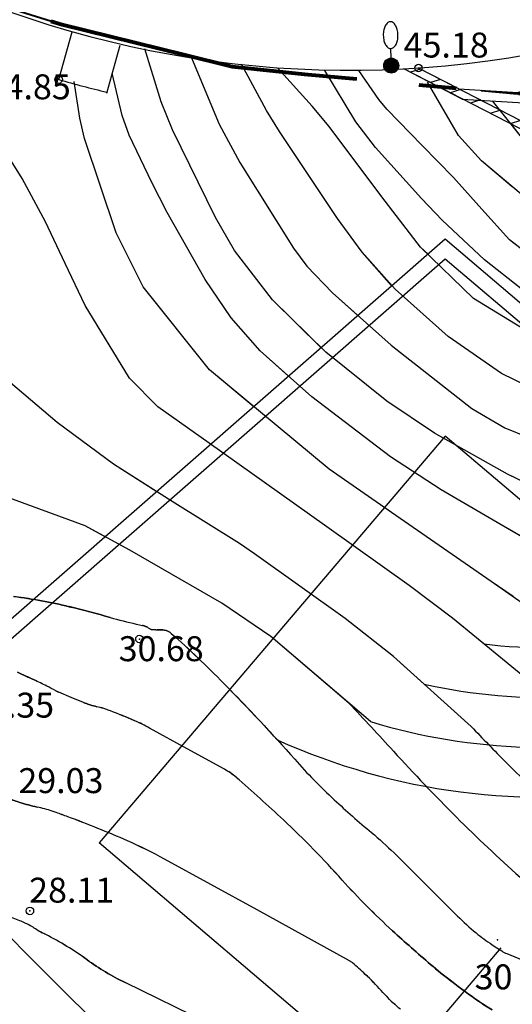
# Model space of a CAD drawing. Units: metres. Extents: x 552102 to 552909, y 4792742 to 4793835.
# Drawn here: x 552529 to 552539, y 4793566 to 4793585 of the extents above; entities that cross this region are included whole.
import ezdxf

# ---------------------------------------------------------------- set-up
doc = ezdxf.new("R2010")
doc.units = ezdxf.units.M
doc.header["$MEASUREMENT"] = 0
doc.linetypes.add('2371ESTADO ACTUAL$0$CONTINUA', pattern=[0])
doc.linetypes.add('CENTER', pattern=[0.95, 0.625, -0.125, 0.075, -0.125])
for name, color, linetype in [('2371ESTADO ACTUAL$0$APF', 6, '2371ESTADO ACTUAL$0$CONTINUA'), ('2371ESTADO ACTUAL$0$CAC', 7, '2371ESTADO ACTUAL$0$CONTINUA'), ('2371ESTADO ACTUAL$0$CM', 7, '2371ESTADO ACTUAL$0$CONTINUA'), ('2371ESTADO ACTUAL$0$CV', 7, 'CONTINUOUS'), ('2371ESTADO ACTUAL$0$CVD', 2, 'CONTINUOUS'), ('2371ESTADO ACTUAL$0$PUNTOS', 7, 'CONTINUOUS'), ('2371ESTADO ACTUAL$0$Z', 7, 'CONTINUOUS'), ('_00.RFX.ESTADOACTUAL', 7, 'CONTINUOUS'), ('_ORD-LIMITE', 7, 'CONTINUOUS'), ('_ORD.ORDENACION', 7, 'CONTINUOUS'), ('_ORD.TOPOGRAFICO', 7, 'CONTINUOUS'), ('_ORD.TOPOGRAFICO-cotas', 7, 'CONTINUOUS'), ('PORTADA', 30, 'CONTINUOUS')]:
    doc.layers.add(name, color=color, linetype=linetype)
doc.styles.add('2371ESTADO ACTUAL$0$STANDARD', font='txt.shx')
doc.styles.add('cotas', font='ARIAL.TTF')

# ---------------------------------------------------------------- blocks, each defined once
blk = doc.blocks.new('2371ESTADO ACTUAL$0$FAR')
at = {"layer": '2371ESTADO ACTUAL$0$APF'}
blk.add_line((0, 0.15), (0, 0.342), dxfattribs=at)
blk.add_lwpolyline([(0, 0.342, 0.163363), (0.051, 0.359, 0.10594), (0.104, 0.42, 0.069585), (0.135, 0.502, 0.055805), (0.147, 0.611, 0.055805), (0.135, 0.719, 0.069585), (0.104, 0.801, 0.10594), (0.051, 0.863, 0.163363), (0, 0.88, 0.163363), (-0.051, 0.863, 0.10594), (-0.104, 0.801, 0.069585), (-0.135, 0.719, 0.055805), (-0.147, 0.611, 0.055805), (-0.135, 0.502, 0.069585), (-0.104, 0.42, 0.10594), (-0.051, 0.359, 0.163363)], format="xyb", close=True, dxfattribs=at)
at = {"layer": '2371ESTADO ACTUAL$0$APF', "const_width": 0.15}
blk.add_lwpolyline([(-0.075, 0, -1), (0.075, 0, -1), (-0.075, 0, -0.056707)], format="xyb", dxfattribs=at)
at = {"layer": '2371ESTADO ACTUAL$0$APF'}
blk.add_circle((0, 0), 0.15, dxfattribs=at)
blk = doc.blocks.new('2371ESTADO ACTUAL')
at = {"layer": '2371ESTADO ACTUAL$0$CAC'}
blk.add_arc((552535.491, 4793604.688), 20.312, 225.8713, 303.4998, dxfattribs=at)
at = {"layer": '2371ESTADO ACTUAL$0$CM'}
for p, q in [((552536.909, 4793584.402), (552536.707, 4793584.337)), ((552537.309, 4793584.195), (552537.107, 4793584.131)), ((552537.709, 4793583.989), (552537.507, 4793583.925)), ((552538.109, 4793583.783), (552537.907, 4793583.719)), ((552538.509, 4793583.577), (552538.307, 4793583.512)), ((552538.909, 4793583.371), (552538.707, 4793583.306))]:
    blk.add_line(p, q, dxfattribs=at)
for points in [[(552529.661, 4793584.19), (552529.934, 4793585.15)], [(552530.623, 4793583.917), (552530.896, 4793584.877)], [(552580.494, 4793568.504), (552579.202, 4793568.222), (552575.406, 4793568.842), (552569.687, 4793570.586), (552557.445, 4793577.556), (552545.778, 4793584.131), (552540.973, 4793582.139), (552536.576, 4793584.404)], [(552536.704, 4793584.507), (552536.704, 4793584.507)], [(552580.462, 4793568.651), (552580.462, 4793568.651), (552579.198, 4793568.375), (552575.44, 4793568.988), (552569.747, 4793570.725), (552557.519, 4793577.687), (552545.788, 4793584.298), (552540.98, 4793582.304), (552536.869, 4793584.422)]]:
    blk.add_lwpolyline(points, dxfattribs=at)
blk.add_arc((552535.491, 4793604.688), 21.311, 254.1239, 256.8135, dxfattribs=at)
at = {"layer": '2371ESTADO ACTUAL$0$CV', "color": 252}
for points in [[(552544.834, 4793573.786), (552543.279, 4793574.326), (552542.503, 4793574.623), (552540.221, 4793575.557), (552539.742, 4793575.76), (552538.649, 4793576.287), (552537.186, 4793577.109), (552536.236, 4793577.744), (552535.013, 4793578.729), (552533.947, 4793579.778), (552533.183, 4793580.769), (552532.8, 4793581.424), (552531.941, 4793583.185), (552531.717, 4793583.744), (552531.389, 4793584.805)], [(552532.324, 4793584.624), (552532.878, 4793583.297), (552533.288, 4793582.527), (552534.365, 4793580.814), (552534.634, 4793580.454), (552535.149, 4793579.916), (552536.323, 4793578.868), (552537.936, 4793577.6), (552538.6, 4793577.212), (552539.518, 4793576.841), (552541.157, 4793576.312), (552541.993, 4793576.07), (552543.576, 4793575.621), (552544.009, 4793575.509), (552545.061, 4793575.268)], [(552545.289, 4793576.752), (552543.896, 4793576.776), (552543.124, 4793576.868), (552540.738, 4793577.384), (552539.778, 4793577.694), (552538.531, 4793578.304), (552537.464, 4793579.04), (552536.401, 4793579.988), (552535.739, 4793580.732), (552535.245, 4793581.409), (552534.082, 4793583.149), (552533.824, 4793583.573), (552533.32, 4793584.497)], [(552542.168, 4793578.951), (552541.208, 4793579.058), (552540.645, 4793579.212), (552539.343, 4793579.756), (552538.92, 4793580.002), (552538.19, 4793580.578), (552537.341, 4793581.373), (552536.928, 4793581.806), (552536.008, 4793582.828), (552535.612, 4793583.344), (552534.99, 4793584.369)], [(552542.052, 4793579.64), (552541.118, 4793579.754), (552540.581, 4793579.919), (552539.13, 4793580.639), (552538.692, 4793580.98), (552538.14, 4793581.592), (552537.569, 4793582.226), (552536.943, 4793582.872), (552536.236, 4793583.598), (552536.075, 4793583.791), (552535.675, 4793584.369)], [(552539.144, 4793572.093), (552537.549, 4793573.398), (552536.68, 4793574.053), (552535.031, 4793575.23), (552534.385, 4793575.691), (552532.677, 4793576.903), (552531.648, 4793577.636), (552531.079, 4793578.205), (552530.191, 4793579.667), (552529.793, 4793580.505), (552529.395, 4793581.342), (552528.929, 4793582.209), (552528.641, 4793582.667), (552528.245, 4793583.077), (552527.624, 4793583.422), (552527.266, 4793583.549), (552525.947, 4793583.949), (552525.27, 4793584.126), (552524.237, 4793584.342)], [(552544.607, 4793572.305), (552542.834, 4793572.824), (552541.882, 4793573.274), (552540.6, 4793574.055), (552539.947, 4793574.448), (552538.523, 4793575.272), (552537.322, 4793575.969), (552536.306, 4793576.635), (552534.734, 4793577.833), (552533.695, 4793578.757), (552533.114, 4793579.42), (552532.598, 4793580.183), (552531.836, 4793581.526), (552531.527, 4793582.131), (552531.074, 4793583.079), (552530.93, 4793583.471), (552530.732, 4793584.322)], [(552541.936, 4793580.329), (552541.159, 4793580.437), (552540.791, 4793580.583), (552540.11, 4793581.011), (552539.586, 4793581.373), (552539.095, 4793581.753), (552538.13, 4793582.56), (552537.671, 4793583.073), (552537.049, 4793584.14)], [(552541.82, 4793581.018), (552541.41, 4793581.088), (552541.166, 4793581.165), (552540.625, 4793581.407), (552540.435, 4793581.519), (552540.234, 4793581.684), (552539.417, 4793582.478), (552539.148, 4793582.771), (552538.733, 4793583.288)], [(552537.925, 4793571.229), (552536.368, 4793572.633), (552535.401, 4793573.39), (552533.582, 4793574.687), (552533.283, 4793574.894), (552531.933, 4793575.739), (552530.759, 4793576.483), (552529.634, 4793577.317), (552528.421, 4793578.342), (552527.613, 4793579.105), (552526.608, 4793580.066), (552526.182, 4793580.439), (552524.973, 4793581.434), (552524.404, 4793581.791), (552523.191, 4793582.274)], [(552535.476, 4793571.695), (552533.91, 4793573.031), (552532.927, 4793573.703), (552531.088, 4793574.765), (552530.191, 4793575.249), (552528.201, 4793575.978), (552526.786, 4793576.575), (552525.749, 4793577.494), (552524.626, 4793578.52), (552524.004, 4793578.938), (552523.169, 4793579.489), (552522.817, 4793579.707), (552522.101, 4793580.121)]]:
    blk.add_lwpolyline(points, dxfattribs=at)
for points in [[(552536.505, 4793565.564, -0.007819), (552536.393, 4793565.663, -0.024301), (552536.122, 4793565.937, 0.020559), (552535.803, 4793566.263, 0.011555), (552535.547, 4793566.494, 0.051807), (552535.484, 4793566.537), (552533.634, 4793567.554), (552531.784, 4793568.571, 0.022463), (552531.04, 4793568.938, 0.01445), (552529.845, 4793569.421, 0.002127), (552529.614, 4793569.505, 0.005937), (552529.531, 4793569.534, 0.028258), (552529.229, 4793569.616, -0.024808), (552528.886, 4793569.707, -0.00938), (552528.659, 4793569.784, -0.023518)], [(552532.653, 4793565.285), (552530.99, 4793566.099, -0.043036), (552530.23, 4793566.556, 0.039373), (552529.403, 4793567.061, 0.00387), (552529.328, 4793567.098, -0.009499), (552529.297, 4793567.114, -0.028097), (552529.197, 4793567.175, 0.027362), (552529.095, 4793567.238, 0.007479), (552529.051, 4793567.26, 0.005288), (552528.989, 4793567.291, 0.017978), (552528.88, 4793567.338, 0.007476), (552528.614, 4793567.437, 0.026368)], [(552528.76, 4793573.833, -0.028692), (552529.874, 4793573.63, -0.010317), (552530.693, 4793573.414, 0.016224), (552531.215, 4793573.282), (552531.277, 4793573.269), (552531.338, 4793573.255, -0.022463), (552531.371, 4793573.247, -0.024784), (552531.399, 4793573.236, -0.011479), (552531.412, 4793573.23, -0.009708), (552531.427, 4793573.223, -0.020143), (552531.451, 4793573.209, 0.015846), (552531.481, 4793573.191, 0.013999), (552531.5, 4793573.181, 0.02763), (552531.509, 4793573.177, 0.058168), (552531.522, 4793573.174, 0.013998), (552531.575, 4793573.17, 0.012704), (552531.634, 4793573.169, -0.010406), (552531.706, 4793573.167, -0.016291), (552531.723, 4793573.166, -0.005764), (552531.771, 4793573.16, -0.150788), (552531.917, 4793573.094, -0.016291), (552532.969, 4793572.093, -0.013323), (552534.389, 4793570.572, 0.02452), (552535.179, 4793569.763, 0.01337), (552535.926, 4793569.106, -0.021732), (552536.378, 4793568.695), (552537.015, 4793568.063), (552537.651, 4793567.431, 0.022463), (552538.021, 4793567.096, 0.027973), (552538.344, 4793566.858), (552538.44, 4793566.795), (552538.536, 4793566.732, 0.022463), (552538.587, 4793566.701, 0.024756), (552538.637, 4793566.678), (552540.063, 4793566.09)], [(552535.476, 4793571.695, -0.006097), (552536.367, 4793570.735, 0.012813), (552537.629, 4793569.412, 0.013918), (552538.902, 4793568.212, 0.084384), (552539.149, 4793568.057), (552540.501, 4793567.5), (552541.853, 4793566.942, 0.022463), (552542.201, 4793566.817, 0.007578), (552543.253, 4793566.507, 0.004918), (552543.74, 4793566.377, 0.004811), (552544.24, 4793566.254, 0.033209), (552545.272, 4793566.082, -0.034978), (552546.251, 4793565.914, -0.007691), (552546.848, 4793565.759, 0.011763), (552547.239, 4793565.661), (552549.874, 4793565.064), (552552.508, 4793564.467, -0.022463), (552554.266, 4793563.985, -0.046025)], [(552537.925, 4793571.229, 0.008026), (552538.623, 4793570.511, 0.013918), (552539.736, 4793569.462, 0.084384), (552539.952, 4793569.327), (552541.134, 4793568.84), (552542.316, 4793568.352, 0.022463), (552542.583, 4793568.256, 0.006395), (552543.54, 4793567.972, 0.006101), (552544.097, 4793567.821, 0.004811), (552544.808, 4793567.646, 0.033209), (552546.134, 4793567.425, -0.034978), (552547.392, 4793567.21, -0.007691), (552548.159, 4793567.01, 0.011763), (552548.662, 4793566.884), (552552.046, 4793566.117), (552555.431, 4793565.35, -0.022463)]]:
    blk.add_lwpolyline(points, format="xyb", dxfattribs=at)
at = {"layer": '2371ESTADO ACTUAL$0$CVD', "color": 250}
for points in [[(552545.553, 4793578.211), (552544.303, 4793578.087), (552543.612, 4793578.107), (552542.237, 4793578.284), (552541.435, 4793578.418), (552540.079, 4793578.754), (552539.052, 4793579.142), (552537.97, 4793579.803), (552536.912, 4793580.835), (552536.137, 4793581.844), (552535.081, 4793583.251), (552534.742, 4793583.655), (552534.043, 4793584.427)], [(552541.404, 4793571.962), (552539.454, 4793573.347), (552538.327, 4793574.137), (552536.415, 4793575.458), (552535.081, 4793576.382), (552532.68, 4793578.372), (552531.352, 4793580.041), (552530.813, 4793581.121), (552530.179, 4793583.01), (552530.086, 4793583.417), (552529.974, 4793584.15)]]:
    blk.add_lwpolyline(points, dxfattribs=at)
blk.add_lwpolyline([(552538.347, 4793565.552, -0.022463), (552538.084, 4793565.718, -0.010167), (552537.528, 4793566.124, -0.014805), (552537.11, 4793566.462, -0.007819), (552536.348, 4793567.137, -0.024301), (552535.342, 4793568.151, 0.020559), (552534.163, 4793569.358, 0.011555), (552533.215, 4793570.211, 0.051807), (552532.981, 4793570.373), (552532.232, 4793570.785), (552531.483, 4793571.197, 0.022463), (552531.183, 4793571.345, 0.014353), (552530.698, 4793571.541, 0.002224), (552530.601, 4793571.576, 0.005936), (552530.565, 4793571.589, 0.030865), (552530.424, 4793571.626, -0.032446), (552530.29, 4793571.663, -0.004354), (552530.194, 4793571.696, -0.010989), (552530.156, 4793571.711), (552529.909, 4793571.813), (552529.661, 4793571.915, -0.029779), (552529.602, 4793571.943, 0.009688), (552529.423, 4793572.039, 0.009588), (552529.167, 4793572.163, -0.007474), (552528.837, 4793572.321, -0.030833)], format="xyb", dxfattribs=at)
at = {"layer": '2371ESTADO ACTUAL$0$PUNTOS'}
for p in [(552536.869, 4793584.422), (552529.661, 4793584.19), (552531.279, 4793572.982), (552529.085, 4793567.534), (552538.45, 4793566.953)]:
    blk.add_point(p, dxfattribs=at)
at = {"layer": '2371ESTADO ACTUAL$0$APF', "rotation": 1.086448063084715}
blk.add_blockref('2371ESTADO ACTUAL$0$FAR', (552536.322, 4793584.47), dxfattribs=at)
at = {"layer": '2371ESTADO ACTUAL$0$Z', "ltscale": 10, "style": '2371ESTADO ACTUAL$0$STANDARD'}
for s, p in [('45.18', (552536.571, 4793584.632)), ('34.85', (552528.199, 4793583.795)), ('30.68', (552530.863, 4793572.538)), ('29.35', (552527.865, 4793571.407)), ('29.03', (552528.854, 4793569.895)), ('28.11', (552529.07, 4793567.7))]:
    blk.add_text(s, height=0.5, dxfattribs=at).set_placement(p)

msp = doc.modelspace()

# ---------------------------------------------------------------- linework, layer by layer
at = {"layer": '_ORD-LIMITE', "color": 30, "linetype": 'CENTER', "lineweight": 80, "ltscale": 10, "flags": 128}
msp.add_lwpolyline([(552668.471, 4793524.914), (552667.276, 4793527.286), (552666.038, 4793529.489), (552664.879, 4793531.363), (552663.341, 4793533.627), (552662.17, 4793535.206), (552660.315, 4793537.494), (552657.491, 4793540.564), (552654.869, 4793543.05), (552651.779, 4793545.61), (552649.682, 4793547.151), (552647.334, 4793548.711), (552644.182, 4793550.556), (552640.442, 4793552.413), (552638.216, 4793553.361), (552633.606, 4793555.333), (552630.854, 4793556.424), (552626.808, 4793557.909), (552622.199, 4793559.433), (552618.841, 4793560.433), (552617.448, 4793560.82), (552615.117, 4793561.256), (552612.699, 4793561.724), (552609.855, 4793562.303), (552606.916, 4793562.882), (552604.057, 4793563.443), (552601.57, 4793563.931), (552596.415, 4793564.941), (552594.886, 4793565.241), (552591.509, 4793565.898), (552588.572, 4793566.467), (552584.642, 4793567.227), (552583.855, 4793567.38), (552581.354, 4793568.153), (552576.634, 4793568.271), (552573.504, 4793568.363), (552570.339, 4793570.108), (552565.384, 4793572.84), (552562.69, 4793574.294), (552557.636, 4793577.006), (552554.429, 4793578.73), (552549.777, 4793581.246), (552546.781, 4793582.866), (552546.16, 4793583.202), (552544.29, 4793585.245), (552542.571, 4793584.82), (552538.846, 4793583.897), (552534.585, 4793584.293), (552533.136, 4793584.443), (552532.167, 4793584.683), (552529.733, 4793585.286), (552528.681, 4793585.613), (552527.384, 4793586.359), (552525.791, 4793587.275), (552524.098, 4793588.249), (552523.075, 4793588.838), (552520.925, 4793590.521), (552519.428, 4793592.251), (552518.756, 4793591.688), (552517.601, 4793590.723), (552515.927, 4793589.324), (552514.692, 4793588.293), (552512.028, 4793586.066), (552510.54, 4793584.859), (552507.738, 4793582.678), (552503.754, 4793579.576), (552503.217, 4793580.218), (552501.509, 4793582.261), (552500.638, 4793581.544), (552499.843, 4793580.9), (552497.944, 4793579.933), (552495.855, 4793579.384), (552493.722, 4793579.294), (552491.891, 4793579.543), (552489.695, 4793580.413), (552487.833, 4793581.697), (552486.296, 4793580.339), (552484.011, 4793578.377), (552483.695, 4793578.104), (552482.276, 4793579.699), (552479.999, 4793582.257), (552478.668, 4793583.748), (552476.665, 4793583.395), (552473.709, 4793582.874), (552471.385, 4793582.465), (552468.854, 4793582.402), (552464.95, 4793582.307), (552459.838, 4793582.182), (552456.905, 4793582.111), (552454.48, 4793582.051), (552450.575, 4793581.956), (552449.555, 4793586.631), (552448.811, 4793590.045), (552449.041, 4793595.31), (552443.834, 4793595.234), (552443.538, 4793592.247), (552443.305, 4793589.989), (552443.234, 4793589.304), (552442.642, 4793586.938), (552441.97, 4793584.603), (552441.318, 4793583.155), (552440.638, 4793581.644), (552439.683, 4793580.64), (552437.996, 4793580.315), (552435.732, 4793579.872), (552432.624, 4793579.465), (552431.476, 4793579.317), (552429.351, 4793579.47), (552429.343, 4793578.326), (552429.224, 4793573.231), (552429.024, 4793564.689), (552428.836, 4793554.756), (552428.709, 4793546.243), (552428.603, 4793539.172), (552428.547, 4793535.433), (552428.428, 4793527.412), (552428.257, 4793515.968), (552425.111, 4793515.84), (552424.967, 4793515.818), (552423.488, 4793515.846), (552420.623, 4793515.917), (552418.084, 4793516.089), (552411.14, 4793516.306), (552403.803, 4793516.311), (552396.508, 4793516.658), (552386.78, 4793516.728), (552381.073, 4793516.837), (552375.122, 4793516.828), (552365.099, 4793517.009), (552356.995, 4793517.221), (552350.533, 4793517.335), (552347.345, 4793517.391), (552344.675, 4793517.861), (552342.005, 4793518.331), (552336.758, 4793519.696), (552331.516, 4793522.241), (552326.226, 4793524.766), (552319.983, 4793528.504), (552317.512, 4793530.548), (552315.129, 4793532.824), (552310.818, 4793528.867), (552301.572, 4793520.381), (552297.052, 4793525.701), (552292.367, 4793530.808), (552290.794, 4793533.495), (552289.047, 4793536.365), (552286.957, 4793539.796), (552284.883, 4793543.204), (552281.522, 4793543.946), (552278.544, 4793535.172), (552277.529, 4793531.865), (552276.569, 4793528.768), (552275.534, 4793525.186), (552274.399, 4793521.72), (552272.956, 4793516.749), (552272.134, 4793514.408), (552270.897, 4793510.519), (552270.335, 4793508.276), (552268.769, 4793503.663), (552266.75, 4793496.953), (552265.939, 4793494.233), (552265.219, 4793492.094), (552264.053, 4793487.505), (552263.451, 4793485.183), (552263.089, 4793482.875), (552262.477, 4793480.505), (552261.504, 4793476.296), (552260.836, 4793472.5), (552260.572, 4793470.236), (552259.871, 4793465.94), (552259.543, 4793463.002), (552259.39, 4793462.053), (552258.948, 4793459.553), (552258.55, 4793456.276), (552257.982, 4793450.59), (552261.795, 4793449.088), (552267.311, 4793445.547), (552269.356, 4793445.044), (552273.565, 4793445.6), (552276.523, 4793446.07), (552278.869, 4793445.372), (552280.78, 4793445.316), (552281.419, 4793445.055), (552282.98, 4793444.508), (552287.781, 4793445.678), (552289.011, 4793445.889), (552292.253, 4793446.596), (552294.95, 4793448.685), (552296.802, 4793450.544), (552297.419, 4793451.163), (552299.556, 4793452.947), (552301.544, 4793455.599), (552303.57, 4793458.575), (552304.993, 4793460.742), (552306.589, 4793462.581), (552306.805, 4793462.843), (552308.16, 4793465.342), (552309.07, 4793467.02), (552309.268, 4793467.518), (552311.186, 4793467.515), (552315.036, 4793467.435), (552319.955, 4793467.332), (552322.794, 4793467.273), (552331.464, 4793467.093), (552340.017, 4793466.915), (552350.846, 4793466.689), (552366.495, 4793466.363), (552375.536, 4793466.175), (552381.369, 4793466.053), (552387.237, 4793465.92), (552388.638, 4793465.871), (552392.508, 4793465.821), (552396.454, 4793465.702), (552399.719, 4793465.542), (552407.233, 4793465.213), (552411.734, 4793464.242), (552414.641, 4793463.382), (552421.218, 4793461.168), (552422.801, 4793460.841), (552423.912, 4793460.611), (552426.187, 4793459.664), (552428.197, 4793458.363), (552431.749, 4793455.708), (552434.277, 4793453.427), (552436.034, 4793452.44), (552437.856, 4793451.569), (552439.143, 4793451.154), (552440.821, 4793450.775), (552442.347, 4793450.643), (552444.271, 4793450.719), (552447.069, 4793451.44), (552448.939, 4793451.867), (552449.711, 4793451.963), (552451.3, 4793452.19), (552454.419, 4793452.785), (552456.632, 4793453.994), (552459.122, 4793454.85), (552462.154, 4793455.714), (552464.603, 4793456.434), (552465.898, 4793456.956), (552468.404, 4793457.631), (552470.512, 4793457.959), (552471.578, 4793458.231), (552472.337, 4793458.461), (552473.827, 4793458.665), (552475.078, 4793458.778), (552477.023, 4793458.847), (552480.209, 4793458.269), (552480.959, 4793458.373), (552481.484, 4793458.093), (552484.198, 4793460.032), (552484.987, 4793460.555), (552485.869, 4793460.843), (552486.866, 4793461.071), (552490.959, 4793462.232), (552501.979, 4793463.16), (552508.13, 4793463.461, -0.005382), (552520.914, 4793463.532, -0.000845), (552537.558, 4793463.832), (552540.533, 4793462.726), (552541.419, 4793463.226), (552541.402, 4793463.852, 0.023284), (552549.748, 4793464.464, 0.01995), (552560.975, 4793465.435, -0.010566), (552574.638, 4793468.577, -0.115909), (552605.211, 4793474.372), (552607.807, 4793474.306), (552609.316, 4793474.19), (552610.556, 4793474.02), (552611.776, 4793473.804), (552612.957, 4793473.551), (552614.748, 4793473.05), (552615.786, 4793472.682), (552617.171, 4793472.099), (552618.825, 4793471.403), (552621.835, 4793470.135), (552623.663, 4793469.365, 0.294741), (552662.976, 4793477.896), (552664.441, 4793479.713), (552665.876, 4793481.714), (552666.502, 4793482.673), (552667.997, 4793485.216), (552669.031, 4793487.257), (552669.945, 4793489.327), (552670.647, 4793491.159), (552671.064, 4793492.388), (552671.777, 4793494.849), (552672.204, 4793496.675), (552672.525, 4793498.37), (552672.936, 4793501.533), (552673.09, 4793503.986), (552673.114, 4793505.666), (552673.005, 4793508.463), (552672.817, 4793510.427), (552672.652, 4793511.663), (552672.296, 4793513.709), (552671.045, 4793519.178)], format="xyb", close=True, dxfattribs=at)
at = {"layer": '_ORD.ORDENACION', "color": 2, "linetype": 'Continuous', "ltscale": 9}
for p, q in [((552537.4, 4793580.99), (552525.469, 4793570.543)), ((552552.616, 4793568.043), (552537.4, 4793580.99))]:
    msp.add_line(p, q, dxfattribs=at)
at = {"layer": '_ORD.ORDENACION', "linetype": 'Continuous', "ltscale": 9}
for p, q in [((552537.403, 4793580.594), (552525.666, 4793570.317)), ((552552.235, 4793567.973), (552537.403, 4793580.594)), ((552536.181, 4793564.039), (552538.527, 4793566.796))]:
    msp.add_line(p, q, dxfattribs=at)
at = {"layer": '_ORD.ORDENACION', "color": 6, "linetype": 'Continuous', "ltscale": 9}
for p, q in [((552537.403, 4793577.049), (552530.469, 4793568.899)), ((552548.827, 4793567.328), (552537.403, 4793577.049)), ((552541.893, 4793559.179), (552530.469, 4793568.899))]:
    msp.add_line(p, q, dxfattribs=at)
at = {"layer": '_ORD.ORDENACION', "color": 3, "linetype": 'Continuous', "ltscale": 9}
for radius, end in [(70.289, 244.39808), (72.789, 258.52286)]:
    msp.add_arc((552579.086, 4793616.006), radius, 221.20661, end, dxfattribs=at)
at = {"layer": '_ORD.ORDENACION', "color": 7, "linetype": 'Continuous', "ltscale": 9}
msp.add_arc((552579.086, 4793616.006), 73.089, 221.20747, 258.52386, dxfattribs=at)
at = {"layer": '_ORD.ORDENACION', "color": 7, "linetype": 'CENTER', "ltscale": 4}
msp.add_arc((552579.086, 4793616.006), 75.789, 221.20661, 258.52286, dxfattribs=at)
at = {"layer": '_ORD.TOPOGRAFICO', "color": 7, "linetype": 'Continuous'}
for p, q in [((552536.319, 4793584.62), (552536.316, 4793584.812)), ((552536.319, 4793584.62), (552536.316, 4793584.812)), ((552536.909, 4793584.402), (552536.707, 4793584.337)), ((552536.909, 4793584.402), (552536.707, 4793584.337)), ((552537.309, 4793584.195), (552537.107, 4793584.131)), ((552537.309, 4793584.195), (552537.107, 4793584.131)), ((552537.709, 4793583.989), (552537.507, 4793583.925)), ((552537.709, 4793583.989), (552537.507, 4793583.925)), ((552537.676, 4793584.006), (552538.963, 4793583.926)), ((552537.676, 4793584.006), (552538.963, 4793583.926)), ((552537.746, 4793583.801), (552538.981, 4793583.725)), ((552537.746, 4793583.801), (552538.981, 4793583.725))]:
    msp.add_line(p, q, dxfattribs=at)
for points in [[(552529.661, 4793584.19, 0), (552529.934, 4793585.15, 0)], [(552529.661, 4793584.19, 0), (552529.934, 4793585.15, 0)], [(552530.623, 4793583.917, 0), (552530.896, 4793584.877, 0)], [(552530.623, 4793583.917, 0), (552530.896, 4793584.877, 0)], [(552537.746, 4793583.801, 0), (552536.576, 4793584.404, 0)], [(552537.746, 4793583.801, 0), (552536.576, 4793584.404, 0)], [(552537.746, 4793583.801, 0), (552536.576, 4793584.404, 0)], [(552537.746, 4793583.801, 0), (552536.576, 4793584.404, 0)], [(552536.704, 4793584.507, 0), (552536.704, 4793584.507, 0)], [(552536.704, 4793584.507, 0), (552536.704, 4793584.507, 0)], [(552537.676, 4793584.006, 0), (552536.869, 4793584.422, 0)], [(552537.676, 4793584.006, 0), (552536.869, 4793584.422, 0)]]:
    msp.add_polyline3d(points, dxfattribs=at)
at = {"layer": '_ORD.TOPOGRAFICO', "color": 252, "linetype": 'Continuous'}
for points in [[(552534.921, 4793578.819, 37), (552533.947, 4793579.778, 37), (552533.183, 4793580.769, 37), (552532.8, 4793581.424, 37), (552531.941, 4793583.185, 37), (552531.717, 4793583.744, 37), (552531.389, 4793584.805, 37)], [(552539.629, 4793575.814, 37), (552538.649, 4793576.287, 37), (552537.186, 4793577.109, 37), (552536.236, 4793577.744, 37), (552535.013, 4793578.729, 37), (552533.947, 4793579.778, 37), (552533.183, 4793580.769, 37), (552532.8, 4793581.424, 37), (552531.941, 4793583.185, 37), (552531.717, 4793583.744, 37), (552531.389, 4793584.805, 37)], [(552532.324, 4793584.624, 38), (552532.878, 4793583.297, 38), (552533.288, 4793582.527, 38), (552534.365, 4793580.814, 38), (552534.634, 4793580.454, 38), (552535.149, 4793579.916, 38), (552535.656, 4793579.463, 38)], [(552532.324, 4793584.624, 38), (552532.878, 4793583.297, 38), (552533.288, 4793582.527, 38), (552534.365, 4793580.814, 38), (552534.634, 4793580.454, 38), (552535.149, 4793579.916, 38), (552536.323, 4793578.868, 38), (552537.936, 4793577.6, 38), (552538.6, 4793577.212, 38), (552539.518, 4793576.841, 38), (552539.601, 4793576.814, 38)], [(552536.337, 4793580.059, 39), (552535.739, 4793580.732, 39), (552535.245, 4793581.409, 39), (552534.082, 4793583.149, 39), (552533.824, 4793583.573, 39), (552533.32, 4793584.497, 39)], [(552539.536, 4793577.813, 39), (552538.531, 4793578.304, 39), (552537.464, 4793579.04, 39), (552536.401, 4793579.988, 39), (552535.739, 4793580.732, 39), (552535.245, 4793581.409, 39), (552534.082, 4793583.149, 39), (552533.824, 4793583.573, 39), (552533.32, 4793584.497, 39)], [(552539.244, 4793579.814, 41), (552538.92, 4793580.002, 41), (552538.19, 4793580.578, 41), (552537.341, 4793581.373, 41), (552536.928, 4793581.806, 41), (552536.008, 4793582.828, 41), (552535.612, 4793583.344, 41), (552534.99, 4793584.369, 41)], [(552539.244, 4793579.814, 41), (552538.92, 4793580.002, 41), (552538.19, 4793580.578, 41), (552537.341, 4793581.373, 41), (552536.928, 4793581.806, 41), (552536.008, 4793582.828, 41), (552535.612, 4793583.344, 41), (552534.99, 4793584.369, 41)], [(552538.793, 4793580.901, 42), (552538.692, 4793580.98, 42), (552538.14, 4793581.592, 42), (552537.569, 4793582.226, 42), (552536.943, 4793582.872, 42), (552536.236, 4793583.598, 42), (552536.075, 4793583.791, 42), (552535.675, 4793584.369, 42)], [(552538.793, 4793580.901, 42), (552538.692, 4793580.98, 42), (552538.14, 4793581.592, 42), (552537.569, 4793582.226, 42), (552536.943, 4793582.872, 42), (552536.236, 4793583.598, 42), (552536.075, 4793583.791, 42), (552535.675, 4793584.369, 42)], [(552532.708, 4793576.882, 34), (552532.677, 4793576.903, 34), (552531.648, 4793577.636, 34), (552531.079, 4793578.205, 34), (552530.191, 4793579.667, 34), (552529.793, 4793580.505, 34), (552529.395, 4793581.342, 34), (552528.929, 4793582.209, 34), (552528.641, 4793582.667, 34), (552528.245, 4793583.077, 34), (552527.624, 4793583.422, 34), (552527.266, 4793583.549, 34), (552525.947, 4793583.949, 34), (552525.27, 4793584.126, 34), (552524.237, 4793584.342, 34)], [(552538.177, 4793572.884, 34), (552537.549, 4793573.398, 34), (552536.68, 4793574.053, 34), (552535.031, 4793575.23, 34), (552534.385, 4793575.691, 34), (552532.677, 4793576.903, 34), (552531.648, 4793577.636, 34), (552531.079, 4793578.205, 34), (552530.191, 4793579.667, 34), (552529.793, 4793580.505, 34), (552529.395, 4793581.342, 34), (552528.929, 4793582.209, 34), (552528.641, 4793582.667, 34), (552528.245, 4793583.077, 34), (552527.624, 4793583.422, 34), (552527.266, 4793583.549, 34), (552525.947, 4793583.949, 34), (552525.27, 4793584.126, 34), (552524.237, 4793584.342, 34)], [(552534.268, 4793578.248, 36), (552533.695, 4793578.757, 36), (552533.114, 4793579.42, 36), (552532.598, 4793580.183, 36), (552531.836, 4793581.526, 36), (552531.527, 4793582.131, 36), (552531.074, 4793583.079, 36), (552530.93, 4793583.471, 36), (552530.732, 4793584.322, 36)], [(552539.32, 4793574.811, 36), (552538.523, 4793575.272, 36), (552537.322, 4793575.969, 36), (552536.306, 4793576.635, 36), (552534.734, 4793577.833, 36), (552533.695, 4793578.757, 36), (552533.114, 4793579.42, 36), (552532.598, 4793580.183, 36), (552531.836, 4793581.526, 36), (552531.527, 4793582.131, 36), (552531.074, 4793583.079, 36), (552530.93, 4793583.471, 36), (552530.732, 4793584.322, 36)], [(552538.748, 4793582.044, 43), (552538.13, 4793582.56, 43), (552537.671, 4793583.073, 43), (552537.049, 4793584.14, 43)], [(552538.748, 4793582.044, 43), (552538.13, 4793582.56, 43), (552537.671, 4793583.073, 43), (552537.049, 4793584.14, 43)], [(552539.154, 4793582.764, 44), (552539.148, 4793582.771, 44), (552538.35, 4793583.764, 44)], [(552539.154, 4793582.764, 44), (552539.148, 4793582.771, 44), (552538.35, 4793583.764, 44)], [(552531.625, 4793575.934, 33), (552530.759, 4793576.483, 33), (552529.634, 4793577.317, 33), (552528.421, 4793578.342, 33), (552527.613, 4793579.105, 33), (552526.608, 4793580.066, 33), (552526.182, 4793580.439, 33), (552524.973, 4793581.434, 33), (552524.404, 4793581.791, 33), (552523.191, 4793582.274, 33)], [(552536.985, 4793572.076, 33), (552536.368, 4793572.633, 33), (552535.401, 4793573.39, 33), (552533.582, 4793574.687, 33), (552533.283, 4793574.894, 33), (552531.933, 4793575.739, 33), (552530.759, 4793576.483, 33), (552529.634, 4793577.317, 33), (552528.421, 4793578.342, 33), (552527.613, 4793579.105, 33), (552526.608, 4793580.066, 33), (552526.182, 4793580.439, 33), (552524.973, 4793581.434, 33), (552524.404, 4793581.791, 33), (552523.191, 4793582.274, 33)], [(552530.595, 4793575.031, 32), (552530.191, 4793575.249, 32), (552528.201, 4793575.978, 32), (552526.786, 4793576.575, 32), (552525.749, 4793577.494, 32), (552524.626, 4793578.52, 32), (552524.004, 4793578.938, 32), (552523.169, 4793579.489, 32), (552522.817, 4793579.707, 32), (552522.101, 4793580.121, 32)], [(552535.907, 4793571.327, 32), (552533.91, 4793573.031, 32), (552532.927, 4793573.703, 32), (552531.088, 4793574.765, 32), (552530.191, 4793575.249, 32), (552528.201, 4793575.978, 32), (552526.786, 4793576.575, 32), (552525.749, 4793577.494, 32), (552524.626, 4793578.52, 32), (552524.004, 4793578.938, 32), (552523.169, 4793579.489, 32), (552522.817, 4793579.707, 32), (552522.101, 4793580.121, 32)], [(552531.215, 4793573.282, 31), (552531.277, 4793573.269, 31), (552531.338, 4793573.255, 31)], [(552535.484, 4793566.537, 29), (552533.634, 4793567.554, 29), (552531.784, 4793568.571, 29)], [(552534.315, 4793564.472, 28), (552532.653, 4793565.285, 28), (552530.99, 4793566.099, 28)]]:
    msp.add_polyline3d(points, dxfattribs=at)
at = {"layer": '_ORD.TOPOGRAFICO', "color": 250, "linetype": 'Continuous'}
for points in [[(552537.059, 4793580.691, 40), (552536.912, 4793580.835, 40), (552536.137, 4793581.844, 40), (552535.081, 4793583.251, 40), (552534.742, 4793583.655, 40), (552534.043, 4793584.427, 40)], [(552539.857, 4793578.838, 40), (552539.052, 4793579.142, 40), (552537.97, 4793579.803, 40), (552536.912, 4793580.835, 40), (552536.137, 4793581.844, 40), (552535.081, 4793583.251, 40), (552534.742, 4793583.655, 40), (552534.043, 4793584.427, 40)], [(552533.569, 4793577.636, 35), (552532.68, 4793578.372, 35), (552531.352, 4793580.041, 35), (552530.813, 4793581.121, 35), (552530.179, 4793583.01, 35), (552530.086, 4793583.417, 35), (552529.974, 4793584.15, 35)], [(552538.762, 4793573.832, 35), (552538.327, 4793574.137, 35), (552536.415, 4793575.458, 35), (552535.081, 4793576.382, 35), (552532.68, 4793578.372, 35), (552531.352, 4793580.041, 35), (552530.813, 4793581.121, 35), (552530.179, 4793583.01, 35), (552530.086, 4793583.417, 35), (552529.974, 4793584.15, 35)], [(552530.156, 4793571.711, 30), (552529.909, 4793571.813, 30), (552529.661, 4793571.915, 30)], [(552532.981, 4793570.373, 30), (552532.232, 4793570.785, 30), (552531.483, 4793571.197, 30)]]:
    msp.add_polyline3d(points, dxfattribs=at)
at = {"layer": '_ORD.TOPOGRAFICO', "color": 7, "linetype": 'Continuous'}
for centre, radius in [((552536.322, 4793584.47), 0.15), ((552536.322, 4793584.47), 0.15), ((552536.869, 4793584.422), 0.075), ((552536.869, 4793584.422), 0.075), ((552529.661, 4793584.19), 0.075), ((552529.661, 4793584.19), 0.075), ((552531.279, 4793572.982), 0.075), ((552529.085, 4793567.534), 0.075)]:
    msp.add_circle(centre, radius, dxfattribs=at)
at = {"layer": '_ORD.TOPOGRAFICO', "color": 2, "linetype": 'Continuous'}
msp.add_arc((552535.491, 4793604.688), 20.312, 225.8713, 303.4998, dxfattribs=at)
msp.add_arc((552535.491, 4793604.688), 20.312, 225.8713, 303.4998, dxfattribs=at)
at = {"layer": '_ORD.TOPOGRAFICO', "color": 7, "linetype": 'Continuous'}
for centre, radius, start, end in [((552536.307, 4793585.265), 0.0843, 91.0864, 128.1986), ((552536.307, 4793585.265), 0.0843, 91.0864, 128.1986), ((552536.307, 4793585.265), 0.0843, 53.9743, 91.0864), ((552536.307, 4793585.265), 0.0843, 53.9743, 91.0864), ((552536.653, 4793585.087), 0.49, 168.3101, 181.0864), ((552536.653, 4793585.087), 0.49, 168.3101, 181.0864), ((552536.483, 4793585.122), 0.316, 152.3881, 168.3101), ((552536.483, 4793585.122), 0.316, 152.3881, 168.3101), ((552536.375, 4793585.179), 0.195, 128.1986, 152.3881), ((552536.375, 4793585.179), 0.195, 128.1986, 152.3881), ((552536.242, 4793585.176), 0.195, 29.7848, 53.9743), ((552536.242, 4793585.176), 0.195, 29.7848, 53.9743), ((552536.137, 4793585.116), 0.316, 13.8628, 29.7848), ((552536.137, 4793585.116), 0.316, 13.8628, 29.7848), ((552535.968, 4793585.074), 0.49, 1.0864, 13.8628), ((552535.968, 4793585.074), 0.49, 1.0864, 13.8628), ((552536.653, 4793585.087), 0.49, 181.0864, 193.8628), ((552536.653, 4793585.087), 0.49, 181.0864, 193.8628), ((552536.484, 4793585.046), 0.316, 193.8628, 209.7848), ((552536.484, 4793585.046), 0.316, 193.8628, 209.7848), ((552536.138, 4793585.039), 0.316, 332.3881, 348.3101), ((552536.138, 4793585.039), 0.316, 332.3881, 348.3101), ((552535.968, 4793585.074), 0.49, 348.3101, 1.0864), ((552535.968, 4793585.074), 0.49, 348.3101, 1.0864), ((552536.379, 4793584.985), 0.195, 209.7848, 233.9743), ((552536.379, 4793584.985), 0.195, 209.7848, 233.9743), ((552536.314, 4793584.896), 0.0843, 233.9743, 271.0864), ((552536.314, 4793584.896), 0.0843, 233.9743, 271.0864), ((552536.314, 4793584.896), 0.0843, 271.0864, 308.1986), ((552536.314, 4793584.896), 0.0843, 271.0864, 308.1986), ((552536.246, 4793584.983), 0.195, 308.1986, 332.3881), ((552536.246, 4793584.983), 0.195, 308.1986, 332.3881), ((552536.322, 4793584.47), 0.075, 1.0864, 181.0864), ((552536.322, 4793584.47), 0.075, 1.0864, 181.0864), ((552536.322, 4793584.47), 0.075, 181.0864, 1.0864), ((552536.322, 4793584.47), 0.075, 181.0864, 1.0864), ((552535.491, 4793604.688), 21.311, 254.1239, 256.8135), ((552535.491, 4793604.688), 21.311, 254.1239, 256.8135)]:
    msp.add_arc(centre, radius, start, end, dxfattribs=at)
at = {"layer": '_ORD.TOPOGRAFICO', "color": 252, "linetype": 'Continuous'}
for centre, radius, start, end in [((552527.547, 4793564.03, 31), 9.877, 80.6017, 82.9509), ((552527.547, 4793564.03, 31), 9.877, 76.377, 82.9509), ((552525.038, 4793553.676, 31), 20.532, 74.0126, 76.377), ((552539.39, 4793582.81), 10, 263.0382, 294.1472), ((552532.98, 4793581.397, 31), 8.305, 254.0126, 257.7305), ((552531.26, 4793572.894, 31), 0.369, 72.5832, 77.7305), ((552531.28, 4793572.957, 31), 0.303, 66.9042, 72.5832), ((552531.276, 4793572.948, 31), 0.313, 64.2734, 66.9042), ((552531.222, 4793572.836, 31), 0.438, 62.0486, 64.2734), ((552531.266, 4793572.92, 31), 0.343, 57.4329, 62.0486), ((552531.749, 4793573.676, 31), 0.554, 237.4328, 241.0643), ((552531.661, 4793573.517, 31), 0.372, 241.0643, 244.2725), ((552531.541, 4793573.267, 31), 0.0957, 244.2725, 250.6032), ((552531.528, 4793573.229, 31), 0.0551, 250.6032, 263.9193), ((552531.622, 4793574.114, 31), 0.945, 263.9193, 267.1271), ((552531.633, 4793574.332, 31), 1.163, 267.1271, 270.0384), ((552531.635, 4793571.435, 31), 1.734, 87.6536, 90.0384), ((552531.695, 4793572.904, 31), 0.263, 83.9203, 87.6536), ((552531.5, 4793571.075, 31), 2.103, 82.5993, 83.9203), ((552531.736, 4793572.891, 31), 0.272, 48.2996, 82.5993), ((552517.093, 4793556.457, 31), 22.283, 44.5663, 48.2996), ((552539.39, 4793582.81), 11, 257.3735, 288.2966), ((552505.143, 4793544.686, 31), 39.057, 42.2822, 44.5663), ((552539.39, 4793582.81), 12, 253.1289, 283.3413), ((552539.39, 4793582.81), 13, 245.6955, 279.4373), ((552530.822, 4793575.774, 29), 6.368, 250.1481, 252.2978), ((552529.977, 4793573.125, 29), 3.588, 252.2978, 257.9821), ((552528.653, 4793566.911, 29), 2.766, 71.5077, 77.9821), ((552528.355, 4793566.018, 29), 3.707, 70.1471, 71.5077), ((552519.806, 4793542.342, 29), 28.879, 69.6597, 70.1471), ((552522.092, 4793548.508, 29), 22.304, 66.3482, 69.6597), ((552527.335, 4793560.479, 29), 9.235, 61.2008, 66.3482), ((552528.282, 4793565.804, 28), 1.647, 64.5589, 68.6787), ((552527.578, 4793564.324, 28), 3.285, 63.3469, 64.5589), ((552528.315, 4793565.792, 28), 1.643, 61.6329, 63.3469), ((552528.573, 4793566.271, 28), 1.099, 55.3635, 61.6329), ((552529.79, 4793568.033, 28), 1.042, 235.3635, 241.8012), ((552529.724, 4793567.91, 28), 0.903, 241.8012, 243.9781), ((552526.942, 4793562.212, 28), 5.438, 63.0911, 63.9781), ((552526.614, 4793561.566, 28), 6.162, 54.072, 63.0911), ((552533.259, 4793570.735, 28), 5.161, 234.072, 243.9292), ((552535.304, 4793566.211, 29), 0.372, 49.3381, 61.2008), ((552530.693, 4793560.843, 29), 7.449, 46.6901, 49.3381), ((552532, 4793562.229, 29), 5.545, 41.9789, 46.6901), ((552539.073, 4793568.592, 29), 3.97, 221.9789, 227.5472)]:
    msp.add_arc(centre, radius, start, end, dxfattribs=at)
at = {"layer": '_ORD.TOPOGRAFICO', "color": 250, "linetype": 'Continuous'}
for centre, radius, start, end in [((552534.292, 4793583.267, 30), 12.23, 243.5116, 245.2246), ((552526.052, 4793565.414, 30), 7.433, 63.0272, 65.2246), ((552527.053, 4793567.383, 30), 5.224, 60.8069, 63.0272), ((552529.872, 4793572.427, 30), 0.554, 240.8069, 247.6296), ((552530.506, 4793572.561, 30), 0.919, 247.6296, 250.1481), ((552532.182, 4793577.203, 30), 5.854, 250.1481, 251.1459), ((552530.636, 4793572.676, 30), 1.071, 251.1459, 258.5792), ((552530.19, 4793570.467, 30), 1.183, 71.5077, 78.5792), ((552530.047, 4793570.041, 30), 1.632, 70.1471, 71.5077), ((552526.652, 4793560.639, 30), 11.629, 69.6375, 70.1471), ((552527.528, 4793562.998, 30), 9.112, 66.3482, 69.6375), ((552529.69, 4793567.935, 30), 3.723, 61.2008, 66.3482), ((552532.317, 4793569.165, 30), 1.379, 49.3381, 61.2008), ((552515.243, 4793549.288, 30), 27.582, 46.6901, 49.3381), ((552520.081, 4793554.42, 30), 20.53, 41.9789, 46.6901), ((552546.269, 4793577.983, 30), 14.699, 221.9789, 227.5472), ((552558.329, 4793591.165, 30), 32.565, 227.5472, 229.3391), ((552543.03, 4793573.354, 30), 9.086, 229.3391, 232.7318), ((552547.769, 4793579.583, 30), 16.912, 232.7318, 235.0618), ((552540.069, 4793568.561, 30), 3.467, 235.0618, 240.2092)]:
    msp.add_arc(centre, radius, start, end, dxfattribs=at)
at = {"layer": 'PORTADA', "color": 5, "linetype": 'CENTER', "lineweight": 40, "ltscale": 20, "flags": 128}
msp.add_lwpolyline([(552668.471, 4793524.914), (552667.276, 4793527.286), (552666.038, 4793529.489), (552664.879, 4793531.363), (552663.341, 4793533.627), (552662.17, 4793535.206), (552660.315, 4793537.494), (552657.491, 4793540.564), (552654.869, 4793543.05), (552651.779, 4793545.61), (552649.682, 4793547.151), (552647.334, 4793548.711), (552644.182, 4793550.556), (552640.442, 4793552.413), (552638.216, 4793553.361), (552633.606, 4793555.333), (552630.854, 4793556.424), (552626.808, 4793557.909), (552622.199, 4793559.433), (552618.841, 4793560.433), (552617.448, 4793560.82), (552615.117, 4793561.256), (552612.699, 4793561.724), (552609.855, 4793562.303), (552606.916, 4793562.882), (552604.057, 4793563.443), (552601.57, 4793563.931), (552596.415, 4793564.941), (552594.886, 4793565.241), (552591.509, 4793565.898), (552588.572, 4793566.467), (552584.642, 4793567.227), (552583.855, 4793567.38), (552581.354, 4793568.153), (552576.634, 4793568.271), (552573.504, 4793568.363), (552570.339, 4793570.108), (552565.384, 4793572.84), (552562.69, 4793574.294), (552557.636, 4793577.006), (552554.429, 4793578.73), (552549.777, 4793581.246), (552546.781, 4793582.866), (552546.16, 4793583.202), (552544.29, 4793585.245), (552542.571, 4793584.82), (552538.846, 4793583.897), (552534.585, 4793584.293), (552533.136, 4793584.443), (552532.167, 4793584.683), (552529.733, 4793585.286), (552528.681, 4793585.613), (552527.384, 4793586.359), (552525.791, 4793587.275), (552524.098, 4793588.249), (552523.075, 4793588.838), (552520.925, 4793590.521), (552519.428, 4793592.251), (552518.756, 4793591.688), (552517.601, 4793590.723), (552515.927, 4793589.324), (552514.692, 4793588.293), (552512.028, 4793586.066), (552510.54, 4793584.859), (552507.738, 4793582.678), (552503.754, 4793579.576), (552503.217, 4793580.218), (552501.509, 4793582.261), (552500.638, 4793581.544), (552499.843, 4793580.9), (552497.944, 4793579.933), (552495.855, 4793579.384), (552493.722, 4793579.294), (552491.891, 4793579.543), (552489.695, 4793580.413), (552487.833, 4793581.697), (552486.296, 4793580.339), (552484.011, 4793578.377), (552483.695, 4793578.104), (552482.276, 4793579.699), (552479.999, 4793582.257), (552478.668, 4793583.748), (552476.665, 4793583.395), (552473.709, 4793582.874), (552471.385, 4793582.465), (552468.854, 4793582.402), (552464.95, 4793582.307), (552459.838, 4793582.182), (552456.905, 4793582.111), (552454.48, 4793582.051), (552450.575, 4793581.956), (552449.555, 4793586.631), (552448.811, 4793590.045), (552449.041, 4793595.31), (552443.834, 4793595.234), (552443.538, 4793592.247), (552443.305, 4793589.989), (552443.234, 4793589.304), (552442.642, 4793586.938), (552441.97, 4793584.603), (552441.318, 4793583.155), (552440.638, 4793581.644), (552439.683, 4793580.64), (552437.996, 4793580.315), (552435.732, 4793579.872), (552432.624, 4793579.465), (552431.476, 4793579.317), (552429.351, 4793579.47), (552429.343, 4793578.326), (552429.224, 4793573.231), (552429.024, 4793564.689), (552428.836, 4793554.756), (552428.709, 4793546.243), (552428.603, 4793539.172), (552428.547, 4793535.433), (552428.428, 4793527.412), (552428.257, 4793515.968), (552425.111, 4793515.84), (552424.967, 4793515.818), (552423.488, 4793515.846), (552420.623, 4793515.917), (552418.084, 4793516.089), (552411.14, 4793516.306), (552403.803, 4793516.311), (552396.508, 4793516.658), (552386.78, 4793516.728), (552381.073, 4793516.837), (552375.122, 4793516.828), (552365.099, 4793517.009), (552356.995, 4793517.221), (552350.533, 4793517.335), (552347.345, 4793517.391), (552344.675, 4793517.861), (552342.005, 4793518.331), (552336.758, 4793519.696), (552331.516, 4793522.241), (552326.226, 4793524.766), (552319.983, 4793528.504), (552317.512, 4793530.548), (552315.129, 4793532.824), (552310.818, 4793528.867), (552301.572, 4793520.381), (552297.052, 4793525.701), (552292.367, 4793530.808), (552290.794, 4793533.495), (552289.047, 4793536.365), (552286.957, 4793539.796), (552284.883, 4793543.204), (552281.522, 4793543.946), (552278.544, 4793535.172), (552277.529, 4793531.865), (552276.569, 4793528.768), (552275.534, 4793525.186), (552274.399, 4793521.72), (552272.956, 4793516.749), (552272.134, 4793514.408), (552270.897, 4793510.519), (552270.335, 4793508.276), (552268.769, 4793503.663), (552266.75, 4793496.953), (552265.939, 4793494.233), (552265.219, 4793492.094), (552264.053, 4793487.505), (552263.451, 4793485.183), (552263.089, 4793482.875), (552262.477, 4793480.505), (552261.504, 4793476.296), (552260.836, 4793472.5), (552260.572, 4793470.236), (552259.871, 4793465.94), (552259.543, 4793463.002), (552259.39, 4793462.053), (552258.948, 4793459.553), (552258.55, 4793456.276), (552257.982, 4793450.59), (552261.795, 4793449.088), (552267.311, 4793445.547), (552269.356, 4793445.044), (552273.565, 4793445.6), (552276.523, 4793446.07), (552278.869, 4793445.372), (552280.78, 4793445.316), (552281.419, 4793445.055), (552282.98, 4793444.508), (552287.781, 4793445.678), (552289.011, 4793445.889), (552292.253, 4793446.596), (552294.95, 4793448.685), (552296.802, 4793450.544), (552297.419, 4793451.163), (552299.556, 4793452.947), (552301.544, 4793455.599), (552303.57, 4793458.575), (552304.993, 4793460.742), (552306.589, 4793462.581), (552306.805, 4793462.843), (552308.16, 4793465.342), (552309.07, 4793467.02), (552309.268, 4793467.518), (552311.186, 4793467.515), (552315.036, 4793467.435), (552319.955, 4793467.332), (552322.794, 4793467.273), (552331.464, 4793467.093), (552340.017, 4793466.915), (552350.846, 4793466.689), (552366.495, 4793466.363), (552375.536, 4793466.175), (552381.369, 4793466.053), (552387.237, 4793465.92), (552388.638, 4793465.871), (552392.508, 4793465.821), (552396.454, 4793465.702), (552399.719, 4793465.542), (552407.233, 4793465.213), (552411.734, 4793464.242), (552414.641, 4793463.382), (552421.218, 4793461.168), (552422.801, 4793460.841), (552423.912, 4793460.611), (552426.187, 4793459.664), (552428.197, 4793458.363), (552431.749, 4793455.708), (552434.277, 4793453.427), (552436.034, 4793452.44), (552437.856, 4793451.569), (552439.143, 4793451.154), (552440.821, 4793450.775), (552442.347, 4793450.643), (552444.271, 4793450.719), (552447.069, 4793451.44), (552448.939, 4793451.867), (552449.711, 4793451.963), (552451.3, 4793452.19), (552454.419, 4793452.785), (552456.632, 4793453.994), (552459.122, 4793454.85), (552462.154, 4793455.714), (552464.603, 4793456.434), (552465.898, 4793456.956), (552468.404, 4793457.631), (552470.512, 4793457.959), (552471.578, 4793458.231), (552472.337, 4793458.461), (552473.827, 4793458.665), (552475.078, 4793458.778), (552477.023, 4793458.847), (552480.209, 4793458.269), (552480.959, 4793458.373), (552481.484, 4793458.093), (552484.198, 4793460.032), (552484.987, 4793460.555), (552485.869, 4793460.843), (552486.866, 4793461.071), (552490.959, 4793462.232), (552501.979, 4793463.16), (552508.13, 4793463.461, -0.005382), (552520.914, 4793463.532, -0.000845), (552537.558, 4793463.832), (552540.533, 4793462.726), (552541.419, 4793463.226), (552541.402, 4793463.852, 0.023284), (552549.748, 4793464.464, 0.01995), (552560.975, 4793465.435, -0.010566), (552574.638, 4793468.577, -0.115909), (552605.211, 4793474.372), (552607.807, 4793474.306), (552609.316, 4793474.19), (552610.556, 4793474.02), (552611.776, 4793473.804), (552612.957, 4793473.551), (552614.748, 4793473.05), (552615.786, 4793472.682), (552617.171, 4793472.099), (552618.825, 4793471.403), (552621.835, 4793470.135), (552623.663, 4793469.365, 0.294741), (552662.976, 4793477.896), (552664.441, 4793479.713), (552665.876, 4793481.714), (552666.502, 4793482.673), (552667.997, 4793485.216), (552669.031, 4793487.257), (552669.945, 4793489.327), (552670.647, 4793491.159), (552671.064, 4793492.388), (552671.777, 4793494.849), (552672.204, 4793496.675), (552672.525, 4793498.37), (552672.936, 4793501.533), (552673.09, 4793503.986), (552673.114, 4793505.666), (552673.005, 4793508.463), (552672.817, 4793510.427), (552672.652, 4793511.663), (552672.296, 4793513.709), (552671.045, 4793519.178)], format="xyb", close=True, dxfattribs=at)

# ---------------------------------------------------------------- block references
at = {"layer": '_00.RFX.ESTADOACTUAL', "color": 254, "linetype": 'Continuous', "ltscale": 10}
msp.add_blockref('2371ESTADO ACTUAL', (0, 0), dxfattribs=at)

# ---------------------------------------------------------------- texts
at = {"layer": '_ORD.TOPOGRAFICO-cotas', "color": 7, "linetype": 'Continuous', "style": 'cotas'}
for s, p in [('45.18', (552536.571, 4793584.632)), ('34.85', (552528.199, 4793583.795)), ('30.68', (552530.863, 4793572.538)), ('29.35', (552527.865, 4793571.407)), ('29.03', (552528.854, 4793569.895)), ('28.11', (552529.07, 4793567.7)), ('30', (552537.993, 4793565.963))]:
    msp.add_text(s, height=0.5, dxfattribs=at).set_placement(p)

doc.saveas('drawing.dxf')
